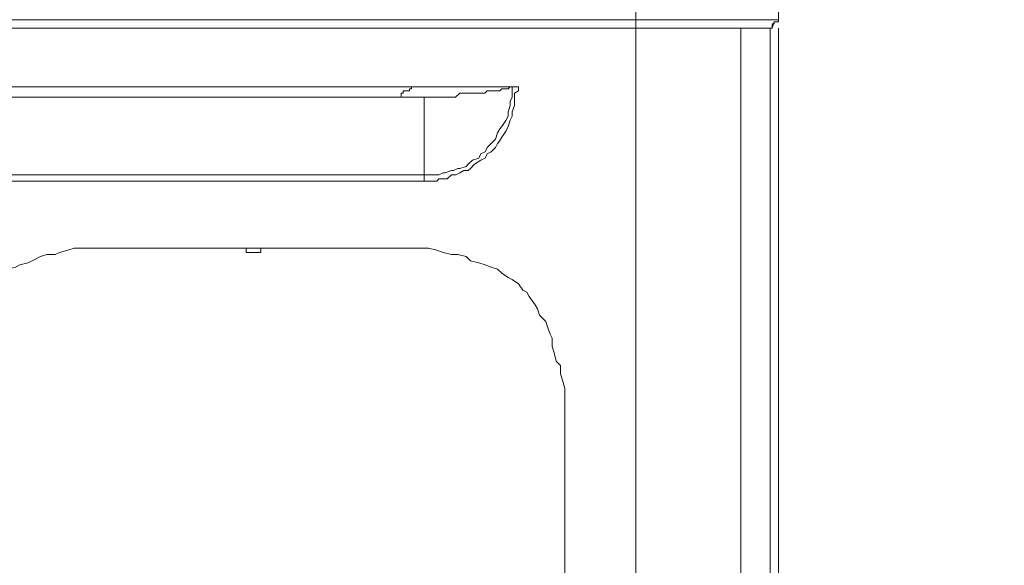
# Model space of a CAD drawing. Units: inches. Extents: x 5.8 to 23.3, y 8.2 to 20.4.
# Drawn here: x 15.5 to 16, y 12.6 to 12.9 of the extents above; entities that cross this region are included whole.
import ezdxf

# ---------------------------------------------------------------- set-up
doc = ezdxf.new("R2010")
doc.units = ezdxf.units.IN
doc.header["$MEASUREMENT"] = 0
doc.layers.add('Vrstva 1', color=7, linetype='Continuous')

msp = doc.modelspace()

# ---------------------------------------------------------------- linework, layer by layer
at = {"layer": 'Vrstva 1', "lineweight": 18}
msp.add_open_spline([(5.81549, 10.69388), (5.81549, 10.69388), (23.29856, 10.69388), (23.29856, 10.69388), (23.29856, 10.69388), (23.29856, 10.69388), (23.29856, 19.41324), (23.29856, 19.41324), (23.29856, 19.41324), (23.29856, 19.41324), (5.81549, 19.41324), (5.81549, 19.41324), (5.81549, 19.41324), (5.81549, 19.41324), (5.81549, 10.69388), (5.81549, 10.69388)], degree=3, knots=[0, 0, 0, 0, 0.25, 0.25, 0.25, 0.25, 0.5, 0.5, 0.5, 0.5, 0.75, 0.75, 0.75, 0.75, 1, 1, 1, 1], dxfattribs=at)
at = {"layer": 'Vrstva 1', "lineweight": 15}
for points in [[(15.81349, 12.88769), (15.81349, 12.88769), (15.81349, 12.86804), (15.81349, 12.86804)], [(15.88382, 12.88769), (15.88382, 12.88769), (15.88382, 12.86804), (15.88382, 12.86804)], [(15.81349, 12.86804), (15.81349, 12.86804), (15.39146, 12.86804), (15.39146, 12.86804)], [(15.81349, 12.86804), (15.81349, 12.86804), (15.88383, 12.86804), (15.88383, 12.86804)], [(15.81349, 12.86804), (15.81349, 12.86804), (15.81349, 12.86392), (15.81349, 12.86392)], [(15.88177, 12.86699), (15.88177, 12.86699), (15.88071, 12.86388), (15.88071, 12.86388)], [(15.81349, 12.86389), (15.81349, 12.86389), (15.39146, 12.86389), (15.39146, 12.86389)], [(15.81349, 12.86389), (15.81349, 12.86389), (15.87971, 12.86389), (15.87971, 12.86389)], [(15.86521, 12.86389), (15.86521, 12.86389), (15.86521, 12.31674), (15.86521, 12.31674)], [(15.8797, 12.31673), (15.8797, 12.31673), (15.8797, 12.86389), (15.8797, 12.86389)], [(15.88382, 12.86389), (15.88382, 12.86389), (15.88382, 12.31674), (15.88382, 12.31674)], [(15.41632, 12.83494), (15.41632, 12.83494), (15.75559, 12.83494), (15.75559, 12.83494)], [(15.75143, 12.83494), (15.75143, 12.83494), (15.75143, 12.83494), (15.75143, 12.83494)], [(15.75247, 12.83392), (15.75247, 12.83392), (15.75247, 12.83494), (15.75247, 12.83494)], [(15.75558, 12.83286), (15.75558, 12.83286), (15.75558, 12.83495), (15.75558, 12.83495)], [(15.70902, 12.79147), (15.70902, 12.79147), (15.70902, 12.78836), (15.70902, 12.78836)], [(15.68421, 12.78838), (15.68421, 12.78838), (15.70901, 12.78838), (15.70901, 12.78838)], [(15.53629, 12.75528), (15.53629, 12.75528), (15.54042, 12.75528), (15.54042, 12.75528)], [(15.62111, 12.75528), (15.62111, 12.75528), (15.54043, 12.75528), (15.54043, 12.75528)], [(15.62111, 12.7532), (15.62111, 12.7532), (15.62111, 12.75528), (15.62111, 12.75528)], [(15.62836, 12.75528), (15.62836, 12.75528), (15.62112, 12.75528), (15.62112, 12.75528)], [(15.70902, 12.75528), (15.70902, 12.75528), (15.62834, 12.75528), (15.62834, 12.75528)], [(15.62836, 12.75528), (15.62836, 12.75528), (15.62836, 12.7532), (15.62836, 12.7532)], [(15.62111, 12.7532), (15.62111, 12.7532), (15.62835, 12.7532), (15.62835, 12.7532)], [(15.7773, 12.69013), (15.7773, 12.69013), (15.77836, 12.686), (15.77836, 12.686)], [(15.77834, 12.59289), (15.77834, 12.59289), (15.77834, 12.68599), (15.77834, 12.68599)]]:
    msp.add_open_spline(points, degree=3, dxfattribs=at)
for points, knots in [([(15.8797, 12.86389), (15.8797, 12.86389), (15.8797, 12.86389), (15.8797, 12.86389), (15.8797, 12.86389), (15.8797, 12.86389), (15.88075, 12.86389), (15.88075, 12.86389), (15.88075, 12.86389), (15.88075, 12.86389), (15.88075, 12.86598), (15.88075, 12.86598), (15.88075, 12.86598), (15.88075, 12.86598), (15.88178, 12.86598), (15.88178, 12.86598), (15.88178, 12.86598), (15.88178, 12.86598), (15.88178, 12.867), (15.88178, 12.867), (15.88178, 12.867), (15.88178, 12.867), (15.88382, 12.867), (15.88382, 12.867), (15.88382, 12.867), (15.88382, 12.867), (15.88382, 12.86802), (15.88382, 12.86802)], [0, 0, 0, 0, 0.142857, 0.142857, 0.142857, 0.142857, 0.285714, 0.285714, 0.285714, 0.285714, 0.428571, 0.428571, 0.428571, 0.428571, 0.571429, 0.571429, 0.571429, 0.571429, 0.714286, 0.714286, 0.714286, 0.714286, 0.857143, 0.857143, 0.857143, 0.857143, 1, 1, 1, 1]), ([(15.81349, 12.86389), (15.81349, 12.86389), (15.81349, 12.31674), (15.81349, 12.31674), (15.81349, 12.31674), (15.81349, 12.31674), (15.23324, 12.31674), (15.23324, 12.31674)], [0, 0, 0, 0, 0.5, 0.5, 0.5, 0.5, 1, 1, 1, 1]), ([(15.46286, 12.82977), (15.46286, 12.82977), (15.70903, 12.82977), (15.70903, 12.82977), (15.70903, 12.82977), (15.70903, 12.82977), (15.71108, 12.82977), (15.71108, 12.82977), (15.71108, 12.82977), (15.71108, 12.82977), (15.71524, 12.82977), (15.71524, 12.82977), (15.71524, 12.82977), (15.71524, 12.82977), (15.71835, 12.82977), (15.71835, 12.82977), (15.71835, 12.82977), (15.71835, 12.82977), (15.72039, 12.82977), (15.72039, 12.82977), (15.72039, 12.82977), (15.72039, 12.82977), (15.72452, 12.82977), (15.72452, 12.82977), (15.72452, 12.82977), (15.72452, 12.82977), (15.72664, 12.83185), (15.72664, 12.83185), (15.72664, 12.83185), (15.72664, 12.83185), (15.73076, 12.83185), (15.73076, 12.83185), (15.73076, 12.83185), (15.73076, 12.83185), (15.73281, 12.83185), (15.73281, 12.83185), (15.73281, 12.83185), (15.73281, 12.83185), (15.73591, 12.83185), (15.73591, 12.83185), (15.73591, 12.83185), (15.73591, 12.83185), (15.73902, 12.83185), (15.73902, 12.83185), (15.73902, 12.83185), (15.73902, 12.83185), (15.74008, 12.83288), (15.74008, 12.83288), (15.74008, 12.83288), (15.74008, 12.83288), (15.74212, 12.83288), (15.74212, 12.83288), (15.74212, 12.83288), (15.74212, 12.83288), (15.74318, 12.83288), (15.74318, 12.83288), (15.74318, 12.83288), (15.74318, 12.83288), (15.74523, 12.83288), (15.74523, 12.83288), (15.74523, 12.83288), (15.74523, 12.83288), (15.74629, 12.83288), (15.74629, 12.83288), (15.74629, 12.83288), (15.74629, 12.83288), (15.74731, 12.8339), (15.74731, 12.8339), (15.74731, 12.8339), (15.74731, 12.8339), (15.74936, 12.8339), (15.74936, 12.8339), (15.74936, 12.8339), (15.74936, 12.8339), (15.75041, 12.8339), (15.75041, 12.8339), (15.75041, 12.8339), (15.75041, 12.8339), (15.75144, 12.83496), (15.75144, 12.83496)], [0, 0, 0, 0, 0.05, 0.05, 0.05, 0.05, 0.1, 0.1, 0.1, 0.1, 0.15, 0.15, 0.15, 0.15, 0.2, 0.2, 0.2, 0.2, 0.25, 0.25, 0.25, 0.25, 0.3, 0.3, 0.3, 0.3, 0.35, 0.35, 0.35, 0.35, 0.4, 0.4, 0.4, 0.4, 0.45, 0.45, 0.45, 0.45, 0.5, 0.5, 0.5, 0.5, 0.55, 0.55, 0.55, 0.55, 0.6, 0.6, 0.6, 0.6, 0.65, 0.65, 0.65, 0.65, 0.7, 0.7, 0.7, 0.7, 0.75, 0.75, 0.75, 0.75, 0.8, 0.8, 0.8, 0.8, 0.85, 0.85, 0.85, 0.85, 0.9, 0.9, 0.9, 0.9, 0.95, 0.95, 0.95, 0.95, 1, 1, 1, 1]), ([(15.70385, 12.83494), (15.70385, 12.83494), (15.70385, 12.83494), (15.70385, 12.83494), (15.70385, 12.83494), (15.70385, 12.83494), (15.7028, 12.83494), (15.7028, 12.83494), (15.7028, 12.83494), (15.7028, 12.83494), (15.7028, 12.83391), (15.7028, 12.83391), (15.7028, 12.83391), (15.7028, 12.83391), (15.70177, 12.83391), (15.70177, 12.83391), (15.70177, 12.83391), (15.70177, 12.83391), (15.70177, 12.83286), (15.70177, 12.83286), (15.70177, 12.83286), (15.70177, 12.83286), (15.69973, 12.83286), (15.69973, 12.83286), (15.69973, 12.83286), (15.69973, 12.83286), (15.69867, 12.83286), (15.69867, 12.83286), (15.69867, 12.83286), (15.69867, 12.83286), (15.69867, 12.83183), (15.69867, 12.83183), (15.69867, 12.83183), (15.69867, 12.83183), (15.69768, 12.83183), (15.69768, 12.83183)], [0, 0, 0, 0, 0.111111, 0.111111, 0.111111, 0.111111, 0.222222, 0.222222, 0.222222, 0.222222, 0.333333, 0.333333, 0.333333, 0.333333, 0.444444, 0.444444, 0.444444, 0.444444, 0.555556, 0.555556, 0.555556, 0.555556, 0.666667, 0.666667, 0.666667, 0.666667, 0.777778, 0.777778, 0.777778, 0.777778, 0.888889, 0.888889, 0.888889, 0.888889, 1, 1, 1, 1]), ([(15.75247, 12.83392), (15.75247, 12.83392), (15.75247, 12.83184), (15.75247, 12.83184), (15.75247, 12.83184), (15.75247, 12.83184), (15.75247, 12.82979), (15.75247, 12.82979), (15.75247, 12.82979), (15.75247, 12.82979), (15.75141, 12.82771), (15.75141, 12.82771), (15.75141, 12.82771), (15.75141, 12.82771), (15.75141, 12.82563), (15.75141, 12.82563), (15.75141, 12.82563), (15.75141, 12.82563), (15.75039, 12.82256), (15.75039, 12.82256), (15.75039, 12.82256), (15.75039, 12.82256), (15.75039, 12.82044), (15.75039, 12.82044), (15.75039, 12.82044), (15.75039, 12.82044), (15.74937, 12.81836), (15.74937, 12.81836), (15.74937, 12.81836), (15.74937, 12.81836), (15.74728, 12.81529), (15.74728, 12.81529), (15.74728, 12.81529), (15.74728, 12.81529), (15.7463, 12.81423), (15.7463, 12.81423), (15.7463, 12.81423), (15.7463, 12.81423), (15.74524, 12.81219), (15.74524, 12.81219), (15.74524, 12.81219), (15.74524, 12.81219), (15.74418, 12.80908), (15.74418, 12.80908), (15.74418, 12.80908), (15.74418, 12.80908), (15.74316, 12.80806), (15.74316, 12.80806), (15.74316, 12.80806), (15.74316, 12.80806), (15.7421, 12.807), (15.7421, 12.807), (15.7421, 12.807), (15.7421, 12.807), (15.74005, 12.80492), (15.74005, 12.80492), (15.74005, 12.80492), (15.74005, 12.80492), (15.73903, 12.80287), (15.73903, 12.80287), (15.73903, 12.80287), (15.73903, 12.80287), (15.73695, 12.80182), (15.73695, 12.80182), (15.73695, 12.80182), (15.73695, 12.80182), (15.73592, 12.79977), (15.73592, 12.79977), (15.73592, 12.79977), (15.73592, 12.79977), (15.73282, 12.79871), (15.73282, 12.79871), (15.73282, 12.79871), (15.73282, 12.79871), (15.73074, 12.79667), (15.73074, 12.79667), (15.73074, 12.79667), (15.73074, 12.79667), (15.72972, 12.79564), (15.72972, 12.79564), (15.72972, 12.79564), (15.72972, 12.79564), (15.72661, 12.79458), (15.72661, 12.79458), (15.72661, 12.79458), (15.72661, 12.79458), (15.72555, 12.79458), (15.72555, 12.79458), (15.72555, 12.79458), (15.72555, 12.79458), (15.72351, 12.79356), (15.72351, 12.79356), (15.72351, 12.79356), (15.72351, 12.79356), (15.72248, 12.79356), (15.72248, 12.79356), (15.72248, 12.79356), (15.72248, 12.79356), (15.71938, 12.79254), (15.71938, 12.79254), (15.71938, 12.79254), (15.71938, 12.79254), (15.71832, 12.79254), (15.71832, 12.79254), (15.71832, 12.79254), (15.71832, 12.79254), (15.71628, 12.79144), (15.71628, 12.79144), (15.71628, 12.79144), (15.71628, 12.79144), (15.71317, 12.79144), (15.71317, 12.79144), (15.71317, 12.79144), (15.71317, 12.79144), (15.71215, 12.79144), (15.71215, 12.79144), (15.71215, 12.79144), (15.71215, 12.79144), (15.71003, 12.79144), (15.71003, 12.79144), (15.71003, 12.79144), (15.71003, 12.79144), (15.70901, 12.79144), (15.70901, 12.79144), (15.70901, 12.79144), (15.70901, 12.79144), (15.70901, 12.82979), (15.70901, 12.82979)], [0, 0, 0, 0, 0.03125, 0.03125, 0.03125, 0.03125, 0.0625, 0.0625, 0.0625, 0.0625, 0.09375, 0.09375, 0.09375, 0.09375, 0.125, 0.125, 0.125, 0.125, 0.15625, 0.15625, 0.15625, 0.15625, 0.1875, 0.1875, 0.1875, 0.1875, 0.21875, 0.21875, 0.21875, 0.21875, 0.25, 0.25, 0.25, 0.25, 0.28125, 0.28125, 0.28125, 0.28125, 0.3125, 0.3125, 0.3125, 0.3125, 0.34375, 0.34375, 0.34375, 0.34375, 0.375, 0.375, 0.375, 0.375, 0.40625, 0.40625, 0.40625, 0.40625, 0.4375, 0.4375, 0.4375, 0.4375, 0.46875, 0.46875, 0.46875, 0.46875, 0.5, 0.5, 0.5, 0.5, 0.53125, 0.53125, 0.53125, 0.53125, 0.5625, 0.5625, 0.5625, 0.5625, 0.59375, 0.59375, 0.59375, 0.59375, 0.625, 0.625, 0.625, 0.625, 0.65625, 0.65625, 0.65625, 0.65625, 0.6875, 0.6875, 0.6875, 0.6875, 0.71875, 0.71875, 0.71875, 0.71875, 0.75, 0.75, 0.75, 0.75, 0.78125, 0.78125, 0.78125, 0.78125, 0.8125, 0.8125, 0.8125, 0.8125, 0.84375, 0.84375, 0.84375, 0.84375, 0.875, 0.875, 0.875, 0.875, 0.90625, 0.90625, 0.90625, 0.90625, 0.9375, 0.9375, 0.9375, 0.9375, 0.96875, 0.96875, 0.96875, 0.96875, 1, 1, 1, 1]), ([(15.75558, 12.83286), (15.75558, 12.83286), (15.7535, 12.83184), (15.7535, 12.83184), (15.7535, 12.83184), (15.7535, 12.83184), (15.7535, 12.82976), (15.7535, 12.82976), (15.7535, 12.82976), (15.7535, 12.82976), (15.7535, 12.82768), (15.7535, 12.82768), (15.7535, 12.82768), (15.7535, 12.82768), (15.7535, 12.82563), (15.7535, 12.82563), (15.7535, 12.82563), (15.7535, 12.82563), (15.75247, 12.82253), (15.75247, 12.82253), (15.75247, 12.82253), (15.75247, 12.82253), (15.75247, 12.82045), (15.75247, 12.82045), (15.75247, 12.82045), (15.75247, 12.82045), (15.75145, 12.8184), (15.75145, 12.8184), (15.75145, 12.8184), (15.75145, 12.8184), (15.75039, 12.8153), (15.75039, 12.8153), (15.75039, 12.8153), (15.75039, 12.8153), (15.7494, 12.81321), (15.7494, 12.81321), (15.7494, 12.81321), (15.7494, 12.81321), (15.74729, 12.81007), (15.74729, 12.81007), (15.74729, 12.81007), (15.74729, 12.81007), (15.74626, 12.80806), (15.74626, 12.80806), (15.74626, 12.80806), (15.74626, 12.80806), (15.74521, 12.80701), (15.74521, 12.80701), (15.74521, 12.80701), (15.74521, 12.80701), (15.74422, 12.80492), (15.74422, 12.80492), (15.74422, 12.80492), (15.74422, 12.80492), (15.7421, 12.80284), (15.7421, 12.80284), (15.7421, 12.80284), (15.7421, 12.80284), (15.74006, 12.80185), (15.74006, 12.80185), (15.74006, 12.80185), (15.74006, 12.80185), (15.73903, 12.79977), (15.73903, 12.79977), (15.73903, 12.79977), (15.73903, 12.79977), (15.73695, 12.79875), (15.73695, 12.79875), (15.73695, 12.79875), (15.73695, 12.79875), (15.73385, 12.79667), (15.73385, 12.79667), (15.73385, 12.79667), (15.73385, 12.79667), (15.7318, 12.79462), (15.7318, 12.79462), (15.7318, 12.79462), (15.7318, 12.79462), (15.73074, 12.79353), (15.73074, 12.79353), (15.73074, 12.79353), (15.73074, 12.79353), (15.72866, 12.79353), (15.72866, 12.79353), (15.72866, 12.79353), (15.72866, 12.79353), (15.72662, 12.79254), (15.72662, 12.79254), (15.72662, 12.79254), (15.72662, 12.79254), (15.72457, 12.79152), (15.72457, 12.79152), (15.72457, 12.79152), (15.72457, 12.79152), (15.72249, 12.79152), (15.72249, 12.79152), (15.72249, 12.79152), (15.72249, 12.79152), (15.72037, 12.78944), (15.72037, 12.78944), (15.72037, 12.78944), (15.72037, 12.78944), (15.71832, 12.78944), (15.71832, 12.78944), (15.71832, 12.78944), (15.71832, 12.78944), (15.71624, 12.78944), (15.71624, 12.78944), (15.71624, 12.78944), (15.71624, 12.78944), (15.71526, 12.78838), (15.71526, 12.78838), (15.71526, 12.78838), (15.71526, 12.78838), (15.71212, 12.78838), (15.71212, 12.78838), (15.71212, 12.78838), (15.71212, 12.78838), (15.71007, 12.78838), (15.71007, 12.78838), (15.71007, 12.78838), (15.71007, 12.78838), (15.70901, 12.78838), (15.70901, 12.78838)], [0, 0, 0, 0, 0.032258, 0.032258, 0.032258, 0.032258, 0.064516, 0.064516, 0.064516, 0.064516, 0.096774, 0.096774, 0.096774, 0.096774, 0.129032, 0.129032, 0.129032, 0.129032, 0.16129, 0.16129, 0.16129, 0.16129, 0.193548, 0.193548, 0.193548, 0.193548, 0.225806, 0.225806, 0.225806, 0.225806, 0.258065, 0.258065, 0.258065, 0.258065, 0.290323, 0.290323, 0.290323, 0.290323, 0.322581, 0.322581, 0.322581, 0.322581, 0.354839, 0.354839, 0.354839, 0.354839, 0.387097, 0.387097, 0.387097, 0.387097, 0.419355, 0.419355, 0.419355, 0.419355, 0.451613, 0.451613, 0.451613, 0.451613, 0.483871, 0.483871, 0.483871, 0.483871, 0.516129, 0.516129, 0.516129, 0.516129, 0.548387, 0.548387, 0.548387, 0.548387, 0.580645, 0.580645, 0.580645, 0.580645, 0.612903, 0.612903, 0.612903, 0.612903, 0.645161, 0.645161, 0.645161, 0.645161, 0.677419, 0.677419, 0.677419, 0.677419, 0.709677, 0.709677, 0.709677, 0.709677, 0.741935, 0.741935, 0.741935, 0.741935, 0.774194, 0.774194, 0.774194, 0.774194, 0.806452, 0.806452, 0.806452, 0.806452, 0.83871, 0.83871, 0.83871, 0.83871, 0.870968, 0.870968, 0.870968, 0.870968, 0.903226, 0.903226, 0.903226, 0.903226, 0.935484, 0.935484, 0.935484, 0.935484, 0.967742, 0.967742, 0.967742, 0.967742, 1, 1, 1, 1]), ([(15.70902, 12.79147), (15.70902, 12.79147), (15.68422, 12.79147), (15.68422, 12.79147), (15.68422, 12.79147), (15.68422, 12.79147), (15.65836, 12.79147), (15.65836, 12.79147), (15.65836, 12.79147), (15.65836, 12.79147), (15.63458, 12.79147), (15.63458, 12.79147), (15.63458, 12.79147), (15.63458, 12.79147), (15.60975, 12.79147), (15.60975, 12.79147), (15.60975, 12.79147), (15.60975, 12.79147), (15.58491, 12.79147), (15.58491, 12.79147), (15.58491, 12.79147), (15.58491, 12.79147), (15.56113, 12.79147), (15.56113, 12.79147), (15.56113, 12.79147), (15.56113, 12.79147), (15.5363, 12.79147), (15.5363, 12.79147), (15.5363, 12.79147), (15.5363, 12.79147), (15.51252, 12.79147), (15.51252, 12.79147), (15.51252, 12.79147), (15.51252, 12.79147), (15.48769, 12.79147), (15.48769, 12.79147), (15.48769, 12.79147), (15.48769, 12.79147), (15.46285, 12.79147), (15.46285, 12.79147), (15.46285, 12.79147), (15.46285, 12.79147), (15.46285, 12.82975), (15.46285, 12.82975)], [0, 0, 0, 0, 0.090909, 0.090909, 0.090909, 0.090909, 0.181818, 0.181818, 0.181818, 0.181818, 0.272727, 0.272727, 0.272727, 0.272727, 0.363636, 0.363636, 0.363636, 0.363636, 0.454545, 0.454545, 0.454545, 0.454545, 0.545455, 0.545455, 0.545455, 0.545455, 0.636364, 0.636364, 0.636364, 0.636364, 0.727273, 0.727273, 0.727273, 0.727273, 0.818182, 0.818182, 0.818182, 0.818182, 0.909091, 0.909091, 0.909091, 0.909091, 1, 1, 1, 1]), ([(15.69765, 12.83185), (15.69765, 12.83185), (15.69765, 12.83185), (15.69765, 12.83185), (15.69765, 12.83185), (15.69765, 12.83185), (15.69765, 12.82977), (15.69765, 12.82977)], [0, 0, 0, 0, 0.5, 0.5, 0.5, 0.5, 1, 1, 1, 1]), ([(15.68421, 12.78838), (15.68421, 12.78838), (15.65835, 12.78838), (15.65835, 12.78838), (15.65835, 12.78838), (15.65835, 12.78838), (15.63454, 12.78838), (15.63454, 12.78838), (15.63454, 12.78838), (15.63454, 12.78838), (15.60974, 12.78838), (15.60974, 12.78838), (15.60974, 12.78838), (15.60974, 12.78838), (15.5849, 12.78838), (15.5849, 12.78838), (15.5849, 12.78838), (15.5849, 12.78838), (15.56112, 12.78838), (15.56112, 12.78838), (15.56112, 12.78838), (15.56112, 12.78838), (15.53629, 12.78838), (15.53629, 12.78838), (15.53629, 12.78838), (15.53629, 12.78838), (15.51251, 12.78838), (15.51251, 12.78838), (15.51251, 12.78838), (15.51251, 12.78838), (15.48771, 12.78838), (15.48771, 12.78838), (15.48771, 12.78838), (15.48771, 12.78838), (15.46287, 12.78838), (15.46287, 12.78838)], [0, 0, 0, 0, 0.111111, 0.111111, 0.111111, 0.111111, 0.222222, 0.222222, 0.222222, 0.222222, 0.333333, 0.333333, 0.333333, 0.333333, 0.444444, 0.444444, 0.444444, 0.444444, 0.555556, 0.555556, 0.555556, 0.555556, 0.666667, 0.666667, 0.666667, 0.666667, 0.777778, 0.777778, 0.777778, 0.777778, 0.888889, 0.888889, 0.888889, 0.888889, 1, 1, 1, 1]), ([(15.53629, 12.75528), (15.53629, 12.75528), (15.53318, 12.75425), (15.53318, 12.75425), (15.53318, 12.75425), (15.53318, 12.75425), (15.52906, 12.7532), (15.52906, 12.7532), (15.52906, 12.7532), (15.52906, 12.7532), (15.52697, 12.75217), (15.52697, 12.75217), (15.52697, 12.75217), (15.52697, 12.75217), (15.52281, 12.75217), (15.52281, 12.75217), (15.52281, 12.75217), (15.52281, 12.75217), (15.51974, 12.75119), (15.51974, 12.75119), (15.51974, 12.75119), (15.51974, 12.75119), (15.51558, 12.7491), (15.51558, 12.7491), (15.51558, 12.7491), (15.51558, 12.7491), (15.51353, 12.74805), (15.51353, 12.74805), (15.51353, 12.74805), (15.51353, 12.74805), (15.50941, 12.74702), (15.50941, 12.74702), (15.50941, 12.74702), (15.50941, 12.74702), (15.50732, 12.74596), (15.50732, 12.74596), (15.50732, 12.74596), (15.50732, 12.74596), (15.50323, 12.74494), (15.50323, 12.74494), (15.50323, 12.74494), (15.50323, 12.74494), (15.50112, 12.74286), (15.50112, 12.74286), (15.50112, 12.74286), (15.50112, 12.74286), (15.49903, 12.74081), (15.49903, 12.74081), (15.49903, 12.74081), (15.49903, 12.74081), (15.49494, 12.73975), (15.49494, 12.73975), (15.49494, 12.73975), (15.49494, 12.73975), (15.49388, 12.73771), (15.49388, 12.73771), (15.49388, 12.73771), (15.49388, 12.73771), (15.49078, 12.73457), (15.49078, 12.73457), (15.49078, 12.73457), (15.49078, 12.73457), (15.48873, 12.73355), (15.48873, 12.73355), (15.48873, 12.73355), (15.48873, 12.73355), (15.48665, 12.7315), (15.48665, 12.7315), (15.48665, 12.7315), (15.48665, 12.7315), (15.48563, 12.72734), (15.48563, 12.72734), (15.48563, 12.72734), (15.48563, 12.72734), (15.48252, 12.72529), (15.48252, 12.72529), (15.48252, 12.72529), (15.48252, 12.72529), (15.4815, 12.72222), (15.4815, 12.72222), (15.4815, 12.72222), (15.4815, 12.72222), (15.48044, 12.71908), (15.48044, 12.71908), (15.48044, 12.71908), (15.48044, 12.71908), (15.47938, 12.71598), (15.47938, 12.71598), (15.47938, 12.71598), (15.47938, 12.71598), (15.47734, 12.71284), (15.47734, 12.71284), (15.47734, 12.71284), (15.47734, 12.71284), (15.47632, 12.71083), (15.47632, 12.71083), (15.47632, 12.71083), (15.47632, 12.71083), (15.47526, 12.70666), (15.47526, 12.70666), (15.47526, 12.70666), (15.47526, 12.70666), (15.47427, 12.70356), (15.47427, 12.70356), (15.47427, 12.70356), (15.47427, 12.70356), (15.47427, 12.69943), (15.47427, 12.69943), (15.47427, 12.69943), (15.47427, 12.69943), (15.47321, 12.69739), (15.47321, 12.69739), (15.47321, 12.69739), (15.47321, 12.69739), (15.47215, 12.69319), (15.47215, 12.69319), (15.47215, 12.69319), (15.47215, 12.69319), (15.47011, 12.69012), (15.47011, 12.69012), (15.47011, 12.69012), (15.47011, 12.69012), (15.47011, 12.68596), (15.47011, 12.68596)], [0, 0, 0, 0, 0.032258, 0.032258, 0.032258, 0.032258, 0.064516, 0.064516, 0.064516, 0.064516, 0.096774, 0.096774, 0.096774, 0.096774, 0.129032, 0.129032, 0.129032, 0.129032, 0.16129, 0.16129, 0.16129, 0.16129, 0.193548, 0.193548, 0.193548, 0.193548, 0.225806, 0.225806, 0.225806, 0.225806, 0.258065, 0.258065, 0.258065, 0.258065, 0.290323, 0.290323, 0.290323, 0.290323, 0.322581, 0.322581, 0.322581, 0.322581, 0.354839, 0.354839, 0.354839, 0.354839, 0.387097, 0.387097, 0.387097, 0.387097, 0.419355, 0.419355, 0.419355, 0.419355, 0.451613, 0.451613, 0.451613, 0.451613, 0.483871, 0.483871, 0.483871, 0.483871, 0.516129, 0.516129, 0.516129, 0.516129, 0.548387, 0.548387, 0.548387, 0.548387, 0.580645, 0.580645, 0.580645, 0.580645, 0.612903, 0.612903, 0.612903, 0.612903, 0.645161, 0.645161, 0.645161, 0.645161, 0.677419, 0.677419, 0.677419, 0.677419, 0.709677, 0.709677, 0.709677, 0.709677, 0.741935, 0.741935, 0.741935, 0.741935, 0.774194, 0.774194, 0.774194, 0.774194, 0.806452, 0.806452, 0.806452, 0.806452, 0.83871, 0.83871, 0.83871, 0.83871, 0.870968, 0.870968, 0.870968, 0.870968, 0.903226, 0.903226, 0.903226, 0.903226, 0.935484, 0.935484, 0.935484, 0.935484, 0.967742, 0.967742, 0.967742, 0.967742, 1, 1, 1, 1]), ([(15.7773, 12.69013), (15.7773, 12.69013), (15.77624, 12.69323), (15.77624, 12.69323), (15.77624, 12.69323), (15.77624, 12.69323), (15.77624, 12.69736), (15.77624, 12.69736), (15.77624, 12.69736), (15.77624, 12.69736), (15.77419, 12.69944), (15.77419, 12.69944), (15.77419, 12.69944), (15.77419, 12.69944), (15.77317, 12.70357), (15.77317, 12.70357), (15.77317, 12.70357), (15.77317, 12.70357), (15.77211, 12.70667), (15.77211, 12.70667), (15.77211, 12.70667), (15.77211, 12.70667), (15.77211, 12.7108), (15.77211, 12.7108), (15.77211, 12.7108), (15.77211, 12.7108), (15.77112, 12.71288), (15.77112, 12.71288), (15.77112, 12.71288), (15.77112, 12.71288), (15.77007, 12.71598), (15.77007, 12.71598), (15.77007, 12.71598), (15.77007, 12.71598), (15.76901, 12.71909), (15.76901, 12.71909), (15.76901, 12.71909), (15.76901, 12.71909), (15.76594, 12.72223), (15.76594, 12.72223), (15.76594, 12.72223), (15.76594, 12.72223), (15.76488, 12.72533), (15.76488, 12.72533), (15.76488, 12.72533), (15.76488, 12.72533), (15.76382, 12.72734), (15.76382, 12.72734), (15.76382, 12.72734), (15.76382, 12.72734), (15.76075, 12.73147), (15.76075, 12.73147), (15.76075, 12.73147), (15.76075, 12.73147), (15.75969, 12.73355), (15.75969, 12.73355), (15.75969, 12.73355), (15.75969, 12.73355), (15.75765, 12.73458), (15.75765, 12.73458), (15.75765, 12.73458), (15.75765, 12.73458), (15.75557, 12.73768), (15.75557, 12.73768), (15.75557, 12.73768), (15.75557, 12.73768), (15.75246, 12.7398), (15.75246, 12.7398), (15.75246, 12.7398), (15.75246, 12.7398), (15.75038, 12.74079), (15.75038, 12.74079), (15.75038, 12.74079), (15.75038, 12.74079), (15.74731, 12.74287), (15.74731, 12.74287), (15.74731, 12.74287), (15.74731, 12.74287), (15.74523, 12.74491), (15.74523, 12.74491), (15.74523, 12.74491), (15.74523, 12.74491), (15.74209, 12.74597), (15.74209, 12.74597), (15.74209, 12.74597), (15.74209, 12.74597), (15.73906, 12.74703), (15.73906, 12.74703), (15.73906, 12.74703), (15.73906, 12.74703), (15.73592, 12.74802), (15.73592, 12.74802), (15.73592, 12.74802), (15.73592, 12.74802), (15.73179, 12.74911), (15.73179, 12.74911), (15.73179, 12.74911), (15.73179, 12.74911), (15.72974, 12.75116), (15.72974, 12.75116), (15.72974, 12.75116), (15.72974, 12.75116), (15.72558, 12.75218), (15.72558, 12.75218), (15.72558, 12.75218), (15.72558, 12.75218), (15.72251, 12.75218), (15.72251, 12.75218), (15.72251, 12.75218), (15.72251, 12.75218), (15.71831, 12.7532), (15.71831, 12.7532), (15.71831, 12.7532), (15.71831, 12.7532), (15.71521, 12.75426), (15.71521, 12.75426), (15.71521, 12.75426), (15.71521, 12.75426), (15.71108, 12.75528), (15.71108, 12.75528), (15.71108, 12.75528), (15.71108, 12.75528), (15.70904, 12.75528), (15.70904, 12.75528)], [0, 0, 0, 0, 0.032258, 0.032258, 0.032258, 0.032258, 0.064516, 0.064516, 0.064516, 0.064516, 0.096774, 0.096774, 0.096774, 0.096774, 0.129032, 0.129032, 0.129032, 0.129032, 0.16129, 0.16129, 0.16129, 0.16129, 0.193548, 0.193548, 0.193548, 0.193548, 0.225806, 0.225806, 0.225806, 0.225806, 0.258065, 0.258065, 0.258065, 0.258065, 0.290323, 0.290323, 0.290323, 0.290323, 0.322581, 0.322581, 0.322581, 0.322581, 0.354839, 0.354839, 0.354839, 0.354839, 0.387097, 0.387097, 0.387097, 0.387097, 0.419355, 0.419355, 0.419355, 0.419355, 0.451613, 0.451613, 0.451613, 0.451613, 0.483871, 0.483871, 0.483871, 0.483871, 0.516129, 0.516129, 0.516129, 0.516129, 0.548387, 0.548387, 0.548387, 0.548387, 0.580645, 0.580645, 0.580645, 0.580645, 0.612903, 0.612903, 0.612903, 0.612903, 0.645161, 0.645161, 0.645161, 0.645161, 0.677419, 0.677419, 0.677419, 0.677419, 0.709677, 0.709677, 0.709677, 0.709677, 0.741935, 0.741935, 0.741935, 0.741935, 0.774194, 0.774194, 0.774194, 0.774194, 0.806452, 0.806452, 0.806452, 0.806452, 0.83871, 0.83871, 0.83871, 0.83871, 0.870968, 0.870968, 0.870968, 0.870968, 0.903226, 0.903226, 0.903226, 0.903226, 0.935484, 0.935484, 0.935484, 0.935484, 0.967742, 0.967742, 0.967742, 0.967742, 1, 1, 1, 1])]:
    msp.add_open_spline(points, degree=3, knots=knots, dxfattribs=at)

doc.saveas('drawing.dxf')
